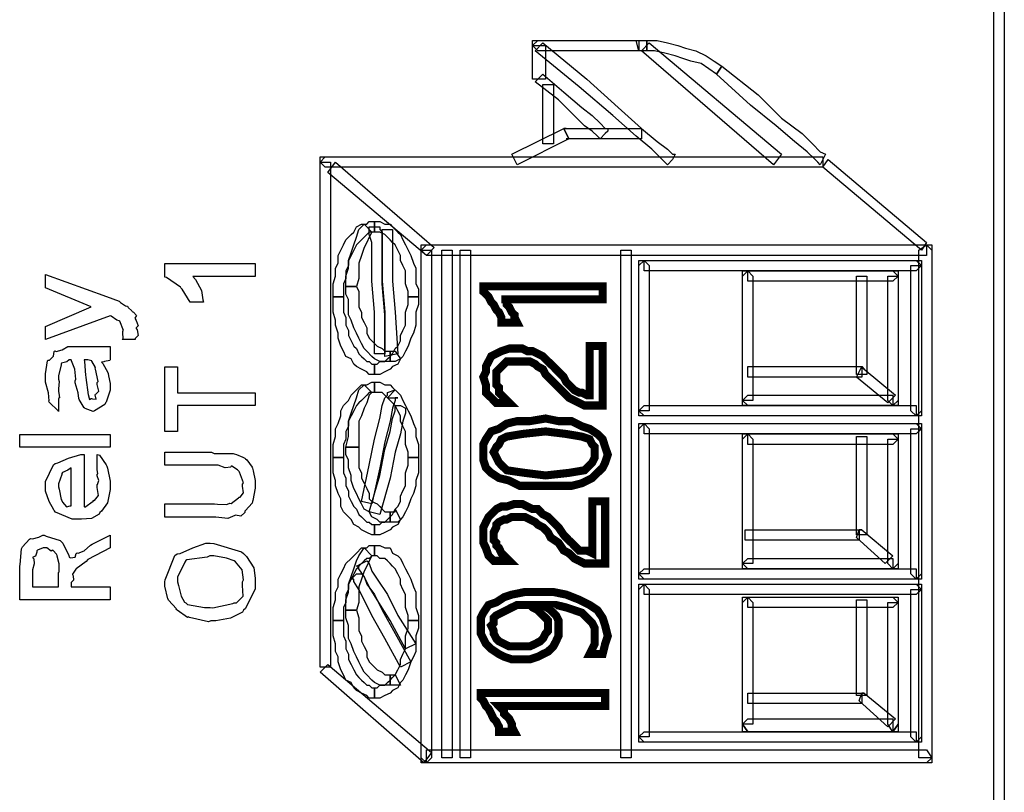
# Model space of a CAD drawing. Units: millimetres. Extents: x 0 to 420, y 0 to 297.
# Drawn here: x 81 to 97, y 162 to 175 of the extents above; entities that cross this region are included whole.
import ezdxf

# ---------------------------------------------------------------- set-up
doc = ezdxf.new("R2010")
doc.units = ezdxf.units.MM

msp = doc.modelspace()

# ---------------------------------------------------------------- linework, layer by layer
for points in [[(97.184, 200.693), (97.184, 108.704), (97.015, 108.704), (97.015, 200.693), (97.1, 200.779), (97.184, 200.693)], [(89.565, 174.362), (91.216, 174.362), (91.216, 174.192), (89.565, 174.192), (89.48, 174.278), (89.565, 174.362)], [(89.48, 174.278), (89.48, 174.362), (89.565, 174.362), (89.48, 174.278)], [(91.216, 174.192), (91.173, 174.362), (91.257, 174.362), (91.343, 174.362), (91.343, 174.192), (91.257, 174.192), (91.216, 174.192)], [(91.343, 174.192), (91.343, 174.362), (91.512, 174.362), (91.682, 174.32), (91.85, 174.278), (91.978, 174.235), (92.146, 174.192), (92.316, 174.108), (92.444, 174.023), (92.571, 173.939), (92.485, 173.812), (92.359, 173.896), (92.232, 173.981), (92.062, 174.023), (91.935, 174.065), (91.809, 174.108), (91.639, 174.151), (91.47, 174.192), (91.343, 174.192)], [(89.48, 173.726), (89.48, 174.278), (89.692, 174.278), (89.692, 173.726), (89.48, 173.726)], [(91.766, 172.415), (91.682, 172.33), (91.639, 172.372), (91.554, 172.457), (91.427, 172.584), (91.173, 172.796), (90.792, 173.134), (90.242, 173.6), (89.523, 174.192), (89.649, 174.32), (90.368, 173.726), (90.877, 173.262), (91.257, 172.923), (91.512, 172.711), (91.682, 172.584), (91.766, 172.5), (91.809, 172.5), (91.766, 172.415)], [(93.417, 172.33), (91.257, 174.192), (91.386, 174.32), (93.543, 172.5), (93.417, 172.33)], [(94.222, 172.415), (94.179, 172.33), (94.136, 172.372), (94.095, 172.415), (93.967, 172.541), (93.756, 172.711), (93.46, 172.964), (93.037, 173.303), (92.485, 173.812), (92.571, 173.939), (93.163, 173.473), (93.543, 173.092), (93.883, 172.838), (94.052, 172.668), (94.179, 172.541), (94.263, 172.5), (94.263, 172.5), (94.222, 172.415)], [(90.665, 172.838), (90.581, 172.753), (90.581, 172.753), (90.538, 172.796), (90.454, 172.88), (90.327, 172.964), (90.158, 173.134), (89.903, 173.389), (89.523, 173.685), (89.649, 173.812), (89.988, 173.516), (90.285, 173.262), (90.454, 173.134), (90.581, 173.007), (90.665, 172.923), (90.708, 172.923), (90.708, 172.88), (90.665, 172.838)], [(89.649, 172.668), (89.649, 173.642), (89.819, 173.642), (89.819, 172.668), (89.649, 172.668)], [(89.141, 172.5), (89.988, 172.923), (90.072, 172.753), (89.226, 172.33), (89.141, 172.5)], [(90.072, 172.753), (89.988, 172.923), (90.03, 172.923), (90.03, 172.923), (90.072, 172.923), (90.158, 172.923), (90.285, 172.923), (90.454, 172.923), (90.665, 172.923), (90.961, 172.923), (91.257, 172.923), (91.257, 172.753), (90.961, 172.753), (90.665, 172.753), (90.454, 172.753), (90.285, 172.753), (90.158, 172.753), (90.072, 172.753), (90.03, 172.753), (90.03, 172.753), (90.072, 172.753)], [(89.988, 172.923), (89.988, 172.923), (90.03, 172.923), (89.988, 172.923)], [(86.094, 172.457), (94.222, 172.457), (94.222, 172.288), (86.094, 172.288), (86.009, 172.372), (86.094, 172.457)], [(86.009, 172.372), (86.009, 172.457), (86.094, 172.457), (86.009, 172.372)], [(95.83, 170.933), (94.222, 172.288), (94.305, 172.415), (95.915, 171.06), (95.83, 170.933)], [(86.009, 164.117), (86.009, 172.372), (86.178, 172.372), (86.178, 164.117), (86.009, 164.117)], [(87.745, 170.848), (86.135, 172.204), (86.262, 172.372), (87.872, 170.976), (87.745, 170.848)], [(86.897, 171.399), (86.897, 171.229), (86.855, 171.229), (86.813, 171.229), (86.771, 171.187), (86.728, 171.145), (86.687, 171.103), (86.644, 171.06), (86.601, 171.017), (86.558, 170.933), (86.517, 170.848), (86.474, 170.764), (86.474, 170.68), (86.431, 170.594), (86.431, 170.467), (86.39, 170.383), (86.39, 170.255), (86.39, 170.171), (86.221, 170.171), (86.221, 170.298), (86.221, 170.383), (86.262, 170.51), (86.262, 170.637), (86.305, 170.721), (86.305, 170.848), (86.348, 170.933), (86.39, 171.017), (86.431, 171.103), (86.517, 171.187), (86.558, 171.229), (86.601, 171.313), (86.687, 171.356), (86.771, 171.356), (86.813, 171.399), (86.897, 171.399)], [(86.728, 171.356), (86.855, 171.229), (86.813, 171.145), (86.771, 171.06), (86.728, 170.976), (86.687, 170.848), (86.644, 170.721), (86.644, 170.637), (86.644, 170.467), (86.601, 170.341), (86.431, 170.341), (86.431, 170.51), (86.474, 170.637), (86.474, 170.764), (86.517, 170.89), (86.558, 171.017), (86.601, 171.145), (86.644, 171.272), (86.728, 171.356)], [(86.897, 171.313), (86.983, 171.313), (86.983, 171.272), (87.024, 171.229), (87.024, 171.06), (87.024, 170.806), (87.024, 170.425), (87.067, 169.917), (87.067, 169.24), (86.897, 169.24), (86.897, 169.917), (86.855, 170.425), (86.855, 170.806), (86.855, 171.06), (86.813, 171.187), (86.813, 171.272), (86.813, 171.313), (86.897, 171.313)], [(87.617, 170.171), (87.449, 170.171), (87.449, 170.255), (87.406, 170.383), (87.406, 170.467), (87.406, 170.594), (87.363, 170.68), (87.32, 170.764), (87.32, 170.848), (87.279, 170.933), (87.236, 171.017), (87.193, 171.06), (87.152, 171.103), (87.11, 171.145), (87.067, 171.187), (86.983, 171.229), (86.94, 171.229), (86.897, 171.229), (86.897, 171.399), (86.983, 171.399), (87.067, 171.356), (87.152, 171.356), (87.193, 171.313), (87.279, 171.229), (87.32, 171.187), (87.363, 171.103), (87.406, 171.017), (87.449, 170.933), (87.49, 170.848), (87.533, 170.721), (87.575, 170.637), (87.575, 170.51), (87.575, 170.383), (87.617, 170.298), (87.617, 170.171)], [(87.11, 171.272), (87.193, 171.272), (87.193, 171.229), (87.193, 171.145), (87.193, 171.017), (87.193, 170.764), (87.193, 170.425), (87.236, 169.917), (87.279, 169.24), (87.067, 169.197), (87.067, 169.875), (87.024, 170.383), (87.024, 170.764), (87.024, 171.017), (87.024, 171.145), (87.024, 171.229), (87.024, 171.272), (87.11, 171.272)], [(87.745, 171.017), (95.915, 171.017), (95.915, 170.848), (87.745, 170.848), (87.659, 170.933), (87.745, 171.017)], [(87.659, 170.933), (87.659, 171.017), (87.745, 171.017), (87.659, 170.933)], [(95.999, 170.933), (95.999, 162.636), (95.787, 162.636), (95.787, 170.933), (95.915, 171.017), (95.999, 170.933)], [(95.915, 171.017), (95.999, 171.017), (95.999, 170.933), (95.915, 171.017)], [(87.659, 162.636), (87.659, 170.933), (87.829, 170.933), (87.829, 162.636), (87.745, 162.551), (87.659, 162.636)], [(88.082, 170.933), (88.168, 170.933), (88.168, 170.89), (88.168, 170.848), (88.168, 170.806), (88.168, 170.68), (88.168, 170.467), (88.168, 170.214), (88.168, 169.875), (88.168, 169.452), (88.168, 168.901), (88.168, 168.224), (88.168, 167.419), (88.168, 166.488), (88.168, 165.388), (88.168, 164.117), (88.168, 162.636), (87.998, 162.636), (87.998, 164.117), (87.998, 165.388), (87.998, 166.488), (87.998, 167.419), (87.998, 168.224), (87.998, 168.901), (87.998, 169.452), (87.998, 169.875), (87.998, 170.214), (87.998, 170.467), (87.998, 170.68), (87.998, 170.806), (87.998, 170.848), (87.998, 170.89), (87.998, 170.933), (88.082, 170.933)], [(88.379, 170.933), (88.464, 170.933), (88.464, 170.89), (88.464, 170.848), (88.464, 170.806), (88.464, 170.68), (88.464, 170.467), (88.464, 170.214), (88.464, 169.875), (88.464, 169.452), (88.464, 168.901), (88.464, 168.224), (88.464, 167.419), (88.464, 166.488), (88.464, 165.388), (88.464, 164.117), (88.464, 162.636), (88.295, 162.636), (88.295, 164.117), (88.295, 165.388), (88.295, 166.488), (88.295, 167.419), (88.295, 168.224), (88.295, 168.901), (88.295, 169.452), (88.295, 169.875), (88.295, 170.214), (88.295, 170.467), (88.295, 170.68), (88.295, 170.806), (88.295, 170.848), (88.295, 170.89), (88.295, 170.933), (88.379, 170.933)], [(91.004, 170.933), (91.088, 170.933), (91.088, 170.89), (91.088, 170.848), (91.088, 170.806), (91.088, 170.68), (91.088, 170.467), (91.088, 170.214), (91.088, 169.875), (91.088, 169.452), (91.088, 168.901), (91.088, 168.224), (91.088, 167.419), (91.088, 166.488), (91.088, 165.388), (91.088, 164.117), (91.088, 162.636), (90.92, 162.636), (90.92, 164.117), (90.92, 165.388), (90.92, 166.488), (90.92, 167.419), (90.92, 168.224), (90.92, 168.901), (90.92, 169.452), (90.92, 169.875), (90.92, 170.214), (90.92, 170.467), (90.92, 170.68), (90.92, 170.806), (90.92, 170.848), (90.92, 170.89), (90.92, 170.933), (91.004, 170.933)], [(84.95, 170.714), (84.95, 170.504), (83.93, 170.504), (83.973, 170.454), (84.071, 170.274), (84.096, 170.122), (84.107, 170.08), (83.892, 170.08), (83.885, 170.08), (83.757, 170.295), (83.737, 170.317), (83.731, 170.329), (83.498, 170.485), (83.473, 170.493), (83.473, 170.714), (84.95, 170.714)], [(91.386, 170.68), (91.386, 168.308), (91.216, 168.308), (91.216, 170.68), (91.3, 170.764), (91.386, 170.68)], [(91.216, 170.68), (91.216, 170.764), (91.3, 170.764), (91.216, 170.68)], [(95.746, 170.594), (91.3, 170.594), (91.3, 170.764), (95.746, 170.764), (95.83, 170.68), (95.746, 170.594)], [(95.66, 168.308), (95.66, 170.68), (95.83, 170.68), (95.83, 168.308), (95.746, 168.224), (95.66, 168.308)], [(95.746, 170.764), (95.83, 170.764), (95.83, 170.68), (95.746, 170.764)], [(81.522, 169.475), (81.522, 169.684), (82.271, 170.004), (81.522, 170.318), (81.522, 170.534), (82.519, 170.175), (82.729, 170.098), (82.751, 170.076), (82.831, 170.021), (82.855, 170.019), (82.861, 170.015), (82.875, 169.993), (82.933, 169.941), (82.938, 169.932), (82.959, 169.921), (83.01, 169.864), (82.985, 169.822), (82.988, 169.811), (83.004, 169.785), (83.038, 169.696), (83.004, 169.663), (83.004, 169.652), (83.02, 169.631), (83.035, 169.54), (82.991, 169.489), (82.988, 169.475), (82.778, 169.475), (82.792, 169.488), (82.789, 169.581), (82.789, 169.613), (82.796, 169.617), (82.738, 169.77), (82.729, 169.778), (82.729, 169.778), (82.689, 169.788), (82.595, 169.856), (82.58, 169.861), (81.522, 169.475)], [(93.078, 170.51), (93.078, 168.477), (92.908, 168.477), (92.908, 170.51), (92.994, 170.594), (93.078, 170.51)], [(92.908, 170.51), (92.908, 170.594), (92.994, 170.594), (92.908, 170.51)], [(95.364, 170.425), (92.994, 170.425), (92.994, 170.594), (95.364, 170.594), (95.449, 170.51), (95.364, 170.425)], [(94.772, 168.901), (94.772, 170.51), (94.941, 170.51), (94.941, 168.901), (94.772, 168.901)], [(95.28, 168.477), (95.28, 170.51), (95.449, 170.51), (95.449, 168.477), (95.364, 168.393), (95.28, 168.477)], [(95.364, 170.594), (95.449, 170.594), (95.449, 170.51), (95.364, 170.594)], [(86.431, 170.341), (86.601, 170.341), (86.644, 170.255), (86.644, 170.128), (86.644, 170.002), (86.687, 169.917), (86.687, 169.832), (86.728, 169.748), (86.771, 169.663), (86.771, 169.578), (86.813, 169.493), (86.855, 169.452), (86.897, 169.409), (86.94, 169.366), (87.024, 169.325), (87.067, 169.282), (87.11, 169.282), (87.152, 169.282), (87.152, 169.113), (87.067, 169.113), (86.983, 169.113), (86.897, 169.155), (86.855, 169.197), (86.771, 169.282), (86.728, 169.325), (86.687, 169.409), (86.644, 169.493), (86.601, 169.578), (86.558, 169.663), (86.517, 169.789), (86.474, 169.875), (86.474, 170.002), (86.474, 170.128), (86.431, 170.214), (86.431, 170.341)], [(90.624, 170.341), (90.624, 170.128), (88.971, 170.128), (89.014, 170.128), (89.057, 170.087), (89.057, 170.044), (89.099, 170.002), (89.141, 169.917), (89.184, 169.875), (89.184, 169.832), (89.226, 169.748), (88.971, 169.748), (88.971, 169.832), (88.93, 169.917), (88.887, 169.959), (88.844, 170.044), (88.803, 170.087), (88.76, 170.171), (88.717, 170.214), (88.675, 170.255), (88.675, 170.341), (90.624, 170.341)], [(86.221, 170.171), (86.39, 170.171), (86.39, 170.044), (86.39, 169.917), (86.431, 169.832), (86.431, 169.705), (86.474, 169.621), (86.474, 169.536), (86.517, 169.452), (86.558, 169.366), (86.601, 169.325), (86.644, 169.24), (86.687, 169.197), (86.728, 169.155), (86.771, 169.113), (86.813, 169.113), (86.855, 169.07), (86.897, 169.07), (86.897, 168.901), (86.813, 168.901), (86.771, 168.943), (86.687, 168.986), (86.601, 169.029), (86.558, 169.07), (86.517, 169.155), (86.431, 169.197), (86.39, 169.282), (86.348, 169.366), (86.305, 169.493), (86.305, 169.578), (86.262, 169.705), (86.262, 169.789), (86.221, 169.917), (86.221, 170.044), (86.221, 170.171)], [(86.897, 168.901), (86.897, 169.07), (86.94, 169.07), (86.983, 169.113), (87.067, 169.113), (87.11, 169.155), (87.152, 169.197), (87.193, 169.24), (87.236, 169.325), (87.279, 169.366), (87.32, 169.452), (87.32, 169.536), (87.363, 169.621), (87.406, 169.705), (87.406, 169.832), (87.406, 169.917), (87.449, 170.044), (87.449, 170.171), (87.617, 170.171), (87.617, 170.044), (87.575, 169.917), (87.575, 169.789), (87.575, 169.705), (87.533, 169.578), (87.49, 169.493), (87.449, 169.366), (87.406, 169.282), (87.363, 169.197), (87.32, 169.155), (87.279, 169.07), (87.193, 169.029), (87.152, 168.986), (87.067, 168.943), (86.983, 168.901), (86.897, 168.901)], [(81.737, 168.508), (81.737, 168.298), (81.73, 168.306), (81.585, 168.448), (81.577, 168.469), (81.585, 168.472), (81.572, 168.599), (81.522, 168.774), (81.522, 168.833), (81.522, 168.909), (81.557, 169.123), (81.566, 169.136), (81.587, 169.137), (81.654, 169.198), (81.665, 169.274), (81.676, 169.285), (81.699, 169.274), (81.796, 169.303), (81.891, 169.357), (81.924, 169.357), (82.238, 169.357), (82.278, 169.357), (82.401, 169.357), (82.431, 169.357), (82.442, 169.357), (82.476, 169.357), (82.554, 169.357), (82.58, 169.357), (82.58, 169.142), (82.574, 169.128), (82.486, 169.111), (82.475, 169.108), (82.475, 169.108), (82.446, 169.103), (82.437, 169.103), (82.46, 169.079), (82.54, 168.932), (82.547, 168.916), (82.555, 168.877), (82.58, 168.753), (82.58, 168.712), (82.58, 168.643), (82.515, 168.45), (82.503, 168.436), (82.494, 168.41), (82.324, 168.306), (82.304, 168.298), (82.304, 168.298), (82.171, 168.344), (82.161, 168.353), (82.156, 168.358), (82.073, 168.491), (82.067, 168.508), (82.067, 168.508), (82.055, 168.601), (82.011, 168.763), (82.007, 168.794), (82.019, 168.825), (82.002, 168.989), (81.95, 169.125), (81.946, 169.142), (81.913, 169.142), (81.913, 169.142), (81.872, 169.107), (81.786, 169.087), (81.78, 169.076), (81.78, 169.058), (81.737, 168.88), (81.737, 168.822), (81.748, 168.786), (81.737, 168.664), (81.737, 168.623), (81.743, 168.597), (81.753, 168.518), (81.737, 168.509), (81.737, 168.508)], [(89.226, 169.113), (89.141, 169.113), (89.057, 169.113), (89.014, 169.07), (88.971, 169.029), (88.93, 168.986), (88.887, 168.943), (88.887, 168.901), (88.887, 168.816), (88.887, 168.774), (88.887, 168.731), (88.93, 168.69), (88.93, 168.604), (88.971, 168.563), (89.014, 168.52), (89.057, 168.477), (89.099, 168.435), (88.887, 168.435), (88.803, 168.52), (88.717, 168.604), (88.717, 168.731), (88.675, 168.859), (88.717, 168.943), (88.717, 169.029), (88.76, 169.113), (88.803, 169.197), (88.887, 169.24), (88.971, 169.282), (89.099, 169.325), (89.184, 169.325), (89.31, 169.325), (89.396, 169.282), (89.48, 169.282), (89.565, 169.24), (89.649, 169.197), (89.733, 169.113), (89.819, 169.029), (89.903, 168.943), (89.988, 168.859), (90.03, 168.774), (90.115, 168.69), (90.158, 168.647), (90.242, 168.604), (90.285, 168.604), (90.368, 168.563), (90.411, 168.563), (90.411, 169.366), (90.624, 169.366), (90.624, 168.393), (90.538, 168.393), (90.411, 168.393), (90.327, 168.393), (90.242, 168.435), (90.158, 168.477), (90.072, 168.52), (89.988, 168.604), (89.903, 168.69), (89.776, 168.816), (89.692, 168.901), (89.649, 168.986), (89.565, 169.029), (89.523, 169.07), (89.437, 169.113), (89.353, 169.113), (89.31, 169.113), (89.226, 169.113)], [(87.152, 169.113), (87.152, 169.282), (87.193, 169.282), (87.236, 169.282), (87.32, 169.155), (87.236, 169.113), (87.152, 169.113)], [(82.156, 169.142), (82.162, 169.115), (82.18, 168.888), (82.183, 168.855), (82.189, 168.805), (82.213, 168.611), (82.216, 168.601), (82.219, 168.574), (82.244, 168.492), (82.268, 168.508), (82.277, 168.508), (82.291, 168.5), (82.35, 168.498), (82.337, 168.567), (82.343, 168.579), (82.348, 168.577), (82.393, 168.63), (82.37, 168.737), (82.37, 168.772), (82.387, 168.784), (82.343, 168.99), (82.337, 169.009), (82.343, 169.013), (82.282, 169.12), (82.277, 169.125), (82.278, 169.124), (82.282, 169.121), (82.216, 169.142), (82.194, 169.142), (82.156, 169.142)], [(84.95, 168.392), (83.682, 168.392), (83.682, 167.967), (83.473, 167.967), (83.473, 169.026), (83.682, 169.026), (83.682, 168.601), (84.95, 168.601), (84.95, 168.392)], [(92.994, 169.029), (94.857, 169.029), (94.857, 168.859), (92.994, 168.859), (92.994, 169.029)], [(94.898, 168.986), (95.407, 168.563), (95.28, 168.435), (94.772, 168.859), (94.857, 169.029), (94.898, 168.986)], [(94.857, 169.029), (94.857, 169.029), (94.898, 168.986), (94.857, 169.029)], [(86.897, 168.774), (86.897, 168.604), (86.855, 168.604), (86.813, 168.604), (86.771, 168.563), (86.728, 168.52), (86.687, 168.477), (86.644, 168.435), (86.601, 168.393), (86.558, 168.308), (86.517, 168.224), (86.474, 168.138), (86.474, 168.054), (86.431, 167.97), (86.431, 167.842), (86.39, 167.758), (86.39, 167.631), (86.39, 167.546), (86.221, 167.546), (86.221, 167.673), (86.221, 167.758), (86.262, 167.885), (86.262, 168.012), (86.305, 168.097), (86.348, 168.224), (86.348, 168.308), (86.39, 168.393), (86.474, 168.477), (86.517, 168.563), (86.558, 168.604), (86.644, 168.69), (86.687, 168.731), (86.771, 168.731), (86.855, 168.774), (86.897, 168.774)], [(86.728, 168.731), (86.855, 168.604), (86.813, 168.563), (86.771, 168.435), (86.728, 168.351), (86.687, 168.224), (86.644, 168.138), (86.644, 168.012), (86.644, 167.842), (86.644, 167.715), (86.431, 167.715), (86.474, 167.885), (86.474, 168.012), (86.474, 168.138), (86.517, 168.267), (86.558, 168.393), (86.601, 168.52), (86.644, 168.647), (86.728, 168.731)], [(87.617, 167.546), (87.449, 167.546), (87.449, 167.631), (87.406, 167.758), (87.406, 167.842), (87.406, 167.97), (87.363, 168.054), (87.32, 168.138), (87.32, 168.224), (87.279, 168.308), (87.236, 168.393), (87.193, 168.435), (87.152, 168.477), (87.11, 168.52), (87.067, 168.563), (87.024, 168.604), (86.983, 168.604), (86.897, 168.604), (86.897, 168.774), (86.983, 168.774), (87.067, 168.731), (87.152, 168.731), (87.193, 168.69), (87.279, 168.604), (87.32, 168.563), (87.363, 168.477), (87.406, 168.393), (87.449, 168.308), (87.49, 168.224), (87.533, 168.097), (87.575, 168.012), (87.575, 167.885), (87.617, 167.758), (87.617, 167.673), (87.617, 167.546)], [(87.236, 168.647), (87.11, 168.52), (87.279, 168.52), (87.236, 168.52), (87.236, 168.477), (87.193, 168.351), (87.152, 168.138), (87.067, 167.801), (86.983, 167.376), (86.855, 166.784), (86.687, 166.827), (86.813, 167.419), (86.897, 167.842), (86.983, 168.181), (87.024, 168.393), (87.067, 168.52), (87.11, 168.563), (87.11, 168.604), (87.236, 168.647)], [(92.994, 168.563), (95.364, 168.563), (95.364, 168.393), (92.994, 168.393), (92.908, 168.477), (92.994, 168.563)], [(87.32, 168.393), (87.406, 168.351), (87.406, 168.351), (87.406, 168.267), (87.363, 168.138), (87.32, 167.928), (87.236, 167.631), (87.152, 167.208), (86.983, 166.614), (86.813, 166.657), (86.983, 167.25), (87.067, 167.673), (87.152, 167.97), (87.193, 168.181), (87.236, 168.308), (87.236, 168.393), (87.236, 168.393), (87.32, 168.393)], [(91.3, 168.393), (95.746, 168.393), (95.746, 168.224), (91.3, 168.224), (91.216, 168.308), (91.3, 168.393)], [(92.994, 168.393), (92.908, 168.393), (92.908, 168.477), (92.994, 168.393)], [(95.449, 168.477), (95.449, 168.393), (95.364, 168.393), (95.449, 168.477)], [(91.3, 168.224), (91.216, 168.224), (91.216, 168.308), (91.3, 168.224)], [(95.83, 168.308), (95.83, 168.224), (95.746, 168.224), (95.83, 168.308)], [(89.692, 168.181), (89.903, 168.138), (90.115, 168.138), (90.285, 168.054), (90.411, 168.012), (90.538, 167.928), (90.624, 167.842), (90.665, 167.715), (90.708, 167.589), (90.665, 167.462), (90.624, 167.376), (90.538, 167.292), (90.454, 167.208), (90.285, 167.123), (90.115, 167.08), (89.946, 167.08), (89.733, 167.08), (89.48, 167.08), (89.269, 167.08), (89.099, 167.166), (88.93, 167.208), (88.803, 167.292), (88.717, 167.376), (88.675, 167.505), (88.675, 167.631), (88.675, 167.758), (88.717, 167.842), (88.803, 167.97), (88.93, 168.012), (89.057, 168.097), (89.226, 168.138), (89.437, 168.138), (89.692, 168.181)], [(91.386, 168.012), (91.386, 165.641), (91.216, 165.641), (91.216, 168.012), (91.3, 168.097), (91.386, 168.012)], [(91.216, 168.012), (91.216, 168.097), (91.3, 168.097), (91.216, 168.012)], [(95.746, 167.928), (91.3, 167.928), (91.3, 168.097), (95.746, 168.097), (95.83, 168.012), (95.746, 167.928)], [(95.746, 168.097), (95.83, 168.097), (95.83, 168.012), (95.746, 168.097)], [(82.58, 167.711), (81.103, 167.711), (81.103, 167.921), (82.58, 167.921), (82.58, 167.711)], [(89.692, 167.97), (89.31, 167.928), (89.057, 167.885), (88.971, 167.842), (88.93, 167.758), (88.887, 167.715), (88.844, 167.631), (88.887, 167.546), (88.93, 167.462), (88.971, 167.419), (89.057, 167.335), (89.353, 167.292), (89.692, 167.25), (90.072, 167.292), (90.327, 167.335), (90.411, 167.419), (90.454, 167.462), (90.495, 167.546), (90.495, 167.631), (90.495, 167.715), (90.454, 167.758), (90.411, 167.842), (90.285, 167.885), (90.03, 167.928), (89.692, 167.97)], [(93.078, 167.842), (93.078, 165.811), (92.908, 165.811), (92.908, 167.842), (92.994, 167.928), (93.078, 167.842)], [(92.908, 167.842), (92.908, 167.928), (92.994, 167.928), (92.908, 167.842)], [(95.364, 167.758), (92.994, 167.758), (92.994, 167.928), (95.364, 167.928), (95.449, 167.842), (95.364, 167.758)], [(95.364, 167.928), (95.449, 167.928), (95.449, 167.842), (95.364, 167.928)], [(95.66, 165.641), (95.66, 168.012), (95.83, 168.012), (95.83, 165.641), (95.746, 165.556), (95.66, 165.641)], [(94.772, 166.277), (94.772, 167.885), (94.941, 167.885), (94.941, 166.277), (94.772, 166.277)], [(95.28, 165.811), (95.28, 167.842), (95.449, 167.842), (95.449, 165.811), (95.364, 165.726), (95.28, 165.811)], [(82.37, 167.376), (82.37, 167.591), (82.404, 167.58), (82.515, 167.425), (82.525, 167.404), (82.539, 167.368), (82.58, 167.159), (82.58, 167.09), (82.58, 167.018), (82.537, 166.803), (82.437, 166.668), (82.409, 166.643), (82.399, 166.616), (82.273, 166.547), (82.11, 166.533), (82.056, 166.533), (81.958, 166.533), (81.689, 166.652), (81.665, 166.676), (81.658, 166.689), (81.584, 166.825), (81.522, 166.995), (81.522, 167.051), (81.522, 167.151), (81.654, 167.423), (81.681, 167.448), (81.723, 167.455), (81.902, 167.531), (82.102, 167.591), (82.156, 167.591), (82.156, 166.742), (82.168, 166.733), (82.304, 166.831), (82.315, 166.847), (82.326, 166.843), (82.39, 166.92), (82.37, 167.055), (82.37, 167.101), (82.376, 167.101), (82.396, 167.168), (82.37, 167.245), (82.37, 167.271), (82.38, 167.276), (82.37, 167.35), (82.37, 167.376)], [(83.473, 166.57), (83.473, 166.785), (84.283, 166.785), (84.331, 166.78), (84.482, 166.778), (84.526, 166.793), (84.537, 166.796), (84.556, 166.792), (84.674, 166.882), (84.686, 166.896), (84.702, 166.894), (84.76, 166.964), (84.741, 167.073), (84.741, 167.11), (84.757, 167.13), (84.694, 167.303), (84.686, 167.314), (84.686, 167.314), (84.659, 167.341), (84.57, 167.4), (84.559, 167.403), (84.553, 167.388), (84.461, 167.372), (84.344, 167.419), (84.305, 167.419), (83.473, 167.419), (83.473, 167.629), (84.233, 167.629), (84.278, 167.611), (84.589, 167.609), (84.608, 167.606), (84.643, 167.591), (84.749, 167.55), (84.78, 167.531), (84.79, 167.524), (84.815, 167.506), (84.898, 167.386), (84.906, 167.369), (84.917, 167.327), (84.95, 167.168), (84.95, 167.116), (84.95, 167.043), (84.913, 166.84), (84.906, 166.824), (84.901, 166.799), (84.791, 166.679), (84.779, 166.669), (84.779, 166.647), (84.717, 166.584), (84.628, 166.6), (84.614, 166.598), (84.614, 166.594), (84.502, 166.547), (84.308, 166.57), (84.245, 166.57), (83.473, 166.57)], [(86.431, 167.715), (86.644, 167.715), (86.644, 167.631), (86.644, 167.505), (86.644, 167.376), (86.687, 167.292), (86.687, 167.208), (86.728, 167.123), (86.771, 167.039), (86.813, 166.953), (86.813, 166.869), (86.855, 166.827), (86.94, 166.784), (86.983, 166.742), (87.024, 166.7), (87.067, 166.657), (87.11, 166.657), (87.152, 166.657), (87.152, 166.488), (87.067, 166.488), (86.983, 166.488), (86.94, 166.53), (86.855, 166.573), (86.813, 166.657), (86.728, 166.7), (86.687, 166.784), (86.644, 166.869), (86.601, 166.953), (86.558, 167.039), (86.517, 167.166), (86.517, 167.25), (86.474, 167.376), (86.474, 167.505), (86.431, 167.589), (86.431, 167.715)], [(86.221, 167.546), (86.39, 167.546), (86.39, 167.419), (86.39, 167.292), (86.431, 167.208), (86.431, 167.08), (86.474, 166.996), (86.474, 166.912), (86.517, 166.827), (86.558, 166.742), (86.601, 166.7), (86.644, 166.614), (86.687, 166.573), (86.728, 166.53), (86.771, 166.488), (86.813, 166.488), (86.855, 166.446), (86.897, 166.446), (86.897, 166.277), (86.855, 166.277), (86.771, 166.318), (86.687, 166.361), (86.644, 166.403), (86.558, 166.446), (86.517, 166.53), (86.474, 166.573), (86.39, 166.657), (86.348, 166.742), (86.348, 166.869), (86.305, 166.953), (86.262, 167.08), (86.262, 167.166), (86.221, 167.292), (86.221, 167.419), (86.221, 167.546)], [(86.897, 166.277), (86.897, 166.446), (86.983, 166.446), (87.024, 166.488), (87.067, 166.488), (87.11, 166.53), (87.152, 166.573), (87.193, 166.614), (87.236, 166.7), (87.279, 166.742), (87.32, 166.827), (87.32, 166.912), (87.363, 166.996), (87.406, 167.08), (87.406, 167.208), (87.406, 167.292), (87.449, 167.419), (87.449, 167.546), (87.617, 167.546), (87.617, 167.419), (87.617, 167.292), (87.575, 167.166), (87.575, 167.08), (87.533, 166.953), (87.49, 166.869), (87.449, 166.742), (87.406, 166.657), (87.363, 166.573), (87.32, 166.53), (87.279, 166.446), (87.193, 166.403), (87.152, 166.361), (87.067, 166.318), (86.983, 166.277), (86.897, 166.277)], [(81.946, 167.376), (81.946, 167.373), (81.889, 167.335), (81.8, 167.298), (81.792, 167.283), (81.789, 167.263), (81.737, 167.112), (81.737, 167.062), (81.748, 167.025), (81.782, 166.856), (81.792, 166.842), (81.803, 166.811), (81.867, 166.736), (81.925, 166.754), (81.946, 166.754), (81.946, 167.376)], [(89.226, 166.573), (89.141, 166.573), (89.057, 166.53), (89.014, 166.53), (88.93, 166.488), (88.887, 166.446), (88.887, 166.403), (88.844, 166.318), (88.844, 166.277), (88.844, 166.191), (88.887, 166.15), (88.887, 166.107), (88.93, 166.065), (88.971, 165.98), (89.014, 165.938), (89.057, 165.895), (89.099, 165.854), (88.844, 165.854), (88.76, 165.938), (88.717, 166.065), (88.675, 166.15), (88.675, 166.277), (88.675, 166.403), (88.717, 166.488), (88.76, 166.573), (88.803, 166.614), (88.887, 166.7), (88.971, 166.742), (89.057, 166.742), (89.184, 166.784), (89.31, 166.784), (89.396, 166.742), (89.48, 166.7), (89.565, 166.7), (89.649, 166.614), (89.733, 166.573), (89.819, 166.488), (89.903, 166.403), (89.988, 166.277), (90.072, 166.191), (90.115, 166.15), (90.199, 166.065), (90.242, 166.022), (90.327, 166.022), (90.368, 166.022), (90.454, 165.98), (90.454, 166.827), (90.665, 166.827), (90.665, 165.811), (90.581, 165.811), (90.454, 165.811), (90.327, 165.811), (90.242, 165.854), (90.158, 165.895), (90.072, 165.98), (89.988, 166.022), (89.903, 166.15), (89.776, 166.234), (89.733, 166.318), (89.649, 166.403), (89.565, 166.446), (89.523, 166.488), (89.437, 166.53), (89.353, 166.573), (89.31, 166.573), (89.226, 166.573)], [(87.152, 166.488), (87.152, 166.657), (87.152, 166.657), (87.193, 166.657), (87.236, 166.657), (87.236, 166.7), (87.32, 166.53), (87.279, 166.488), (87.236, 166.488), (87.193, 166.488), (87.152, 166.488)], [(92.951, 166.361), (94.814, 166.361), (94.814, 166.191), (92.951, 166.191), (92.951, 166.361)], [(94.857, 166.361), (95.364, 165.938), (95.237, 165.811), (94.772, 166.234), (94.814, 166.361), (94.857, 166.361)], [(94.814, 166.361), (94.857, 166.361), (94.857, 166.361), (94.814, 166.361)], [(82.58, 165.216), (81.103, 165.216), (81.103, 165.767), (81.108, 165.797), (81.134, 166.053), (81.141, 166.07), (81.149, 166.085), (81.263, 166.209), (81.279, 166.219), (81.312, 166.215), (81.415, 166.24), (81.482, 166.274), (81.505, 166.274), (81.534, 166.256), (81.761, 166.186), (81.78, 166.169), (81.806, 166.143), (81.907, 165.94), (81.913, 165.916), (81.934, 165.906), (82.011, 165.913), (82.027, 165.976), (82.04, 165.987), (82.06, 165.978), (82.158, 166.019), (82.258, 166.113), (82.288, 166.125), (82.58, 166.274), (82.58, 166.065), (82.216, 165.877), (82.19, 165.844), (82.023, 165.724), (82.018, 165.717), (82.018, 165.716), (81.964, 165.637), (81.963, 165.629), (81.974, 165.61), (81.983, 165.537), (81.946, 165.498), (81.946, 165.486), (81.946, 165.431), (82.58, 165.431), (82.58, 165.216)], [(84.222, 164.876), (84.187, 164.859), (83.877, 164.926), (83.853, 164.937), (83.842, 164.928), (83.674, 165.046), (83.66, 165.059), (83.664, 165.068), (83.535, 165.213), (83.528, 165.229), (83.52, 165.232), (83.473, 165.44), (83.473, 165.51), (83.478, 165.546), (83.638, 165.939), (83.672, 165.968), (83.721, 165.976), (83.93, 166.069), (84.141, 166.144), (84.212, 166.144), (84.272, 166.139), (84.724, 166.001), (84.757, 165.974), (84.806, 165.924), (84.925, 165.742), (84.95, 165.572), (84.95, 165.516), (84.95, 165.399), (84.789, 165.076), (84.757, 165.047), (84.739, 165.016), (84.548, 164.915), (84.304, 164.876), (84.222, 164.876)], [(81.737, 165.431), (81.737, 165.662), (81.748, 165.675), (81.748, 165.807), (81.717, 165.933), (81.714, 165.943), (81.714, 165.943), (81.705, 165.962), (81.651, 166.026), (81.643, 166.031), (81.643, 166.03), (81.616, 166.015), (81.545, 166.065), (81.522, 166.065), (81.487, 166.065), (81.392, 166.027), (81.384, 166.02), (81.385, 165.998), (81.359, 165.932), (81.319, 165.913), (81.318, 165.904), (81.331, 165.885), (81.338, 165.803), (81.312, 165.705), (81.312, 165.673), (81.312, 165.431), (81.737, 165.431)], [(86.897, 166.107), (86.897, 165.938), (86.855, 165.938), (86.813, 165.895), (86.771, 165.895), (86.728, 165.854), (86.687, 165.811), (86.644, 165.768), (86.601, 165.726), (86.558, 165.641), (86.517, 165.556), (86.474, 165.472), (86.474, 165.388), (86.431, 165.302), (86.431, 165.176), (86.39, 165.092), (86.39, 164.963), (86.39, 164.879), (86.221, 164.879), (86.221, 164.963), (86.221, 165.092), (86.262, 165.218), (86.262, 165.345), (86.305, 165.429), (86.305, 165.556), (86.348, 165.641), (86.39, 165.726), (86.431, 165.811), (86.517, 165.895), (86.558, 165.938), (86.601, 165.98), (86.687, 166.065), (86.771, 166.065), (86.813, 166.107), (86.897, 166.107)], [(86.728, 166.065), (86.855, 165.938), (86.813, 165.854), (86.771, 165.768), (86.728, 165.684), (86.687, 165.556), (86.644, 165.429), (86.644, 165.302), (86.644, 165.176), (86.601, 165.049), (86.431, 165.049), (86.431, 165.218), (86.474, 165.345), (86.474, 165.472), (86.517, 165.599), (86.558, 165.726), (86.601, 165.854), (86.644, 165.938), (86.728, 166.065)], [(87.617, 164.879), (87.449, 164.879), (87.449, 164.963), (87.406, 165.092), (87.406, 165.176), (87.406, 165.302), (87.363, 165.388), (87.32, 165.472), (87.32, 165.556), (87.279, 165.641), (87.236, 165.726), (87.193, 165.768), (87.152, 165.811), (87.11, 165.854), (87.067, 165.895), (86.983, 165.895), (86.94, 165.938), (86.897, 165.938), (86.897, 166.107), (86.983, 166.107), (87.067, 166.065), (87.152, 166.065), (87.193, 165.98), (87.279, 165.938), (87.32, 165.895), (87.363, 165.811), (87.406, 165.726), (87.449, 165.641), (87.49, 165.556), (87.533, 165.429), (87.575, 165.345), (87.575, 165.218), (87.575, 165.092), (87.617, 164.963), (87.617, 164.879)], [(84.212, 165.092), (84.257, 165.085), (84.585, 165.155), (84.608, 165.169), (84.644, 165.169), (84.75, 165.276), (84.741, 165.451), (84.741, 165.51), (84.757, 165.542), (84.734, 165.71), (84.63, 165.838), (84.608, 165.852), (84.608, 165.852), (84.482, 165.898), (84.275, 165.935), (84.206, 165.935), (84.165, 165.917), (83.835, 165.87), (83.815, 165.858), (83.798, 165.833), (83.682, 165.59), (83.682, 165.51), (83.699, 165.454), (83.742, 165.275), (83.792, 165.181), (83.815, 165.169), (83.842, 165.142), (84.119, 165.092), (84.212, 165.092)], [(86.687, 165.811), (86.771, 165.854), (86.771, 165.854), (86.813, 165.811), (86.855, 165.684), (86.94, 165.556), (87.11, 165.302), (87.279, 164.963), (87.575, 164.498), (87.406, 164.414), (87.152, 164.879), (86.94, 165.218), (86.813, 165.429), (86.728, 165.599), (86.644, 165.726), (86.644, 165.768), (86.601, 165.768), (86.687, 165.811)], [(92.994, 165.895), (95.364, 165.895), (95.364, 165.726), (92.994, 165.726), (92.908, 165.811), (92.994, 165.895)], [(92.994, 165.726), (92.908, 165.726), (92.908, 165.811), (92.994, 165.726)], [(95.449, 165.811), (95.449, 165.726), (95.364, 165.726), (95.449, 165.811)], [(91.3, 165.726), (95.746, 165.726), (95.746, 165.556), (91.3, 165.556), (91.216, 165.641), (91.3, 165.726)], [(86.601, 165.641), (86.687, 165.641), (86.687, 165.641), (86.728, 165.599), (86.771, 165.472), (86.897, 165.302), (87.024, 165.049), (87.236, 164.667), (87.49, 164.201), (87.32, 164.117), (87.067, 164.583), (86.855, 164.963), (86.728, 165.218), (86.644, 165.388), (86.558, 165.515), (86.558, 165.556), (86.517, 165.556), (86.601, 165.641)], [(91.3, 165.556), (91.216, 165.556), (91.216, 165.641), (91.3, 165.556)], [(95.83, 165.641), (95.83, 165.556), (95.746, 165.556), (95.83, 165.641)], [(89.565, 165.345), (89.819, 165.345), (90.03, 165.302), (90.242, 165.218), (90.411, 165.133), (90.538, 165.049), (90.624, 164.922), (90.665, 164.795), (90.708, 164.626), (90.665, 164.498), (90.624, 164.33), (90.411, 164.33), (90.495, 164.498), (90.495, 164.626), (90.495, 164.753), (90.454, 164.837), (90.368, 164.922), (90.285, 165.006), (90.158, 165.049), (90.03, 165.092), (89.862, 165.133), (89.649, 165.133), (89.649, 165.133), (89.776, 165.049), (89.862, 164.963), (89.903, 164.879), (89.903, 164.753), (89.903, 164.626), (89.862, 164.54), (89.819, 164.456), (89.733, 164.371), (89.649, 164.33), (89.565, 164.287), (89.437, 164.244), (89.31, 164.244), (89.141, 164.244), (89.014, 164.287), (88.93, 164.33), (88.803, 164.414), (88.717, 164.498), (88.675, 164.583), (88.634, 164.667), (88.634, 164.795), (88.634, 164.922), (88.675, 165.006), (88.76, 165.133), (88.887, 165.176), (89.014, 165.26), (89.141, 165.302), (89.353, 165.345), (89.565, 165.345)], [(91.386, 165.388), (91.386, 162.975), (91.216, 162.975), (91.216, 165.388), (91.3, 165.472), (91.386, 165.388)], [(91.216, 165.388), (91.216, 165.472), (91.3, 165.472), (91.216, 165.388)], [(95.746, 165.302), (91.3, 165.302), (91.3, 165.472), (95.746, 165.472), (95.83, 165.388), (95.746, 165.302)], [(95.66, 162.975), (95.66, 165.388), (95.83, 165.388), (95.83, 162.975), (95.746, 162.89), (95.66, 162.975)], [(95.746, 165.472), (95.83, 165.472), (95.83, 165.388), (95.746, 165.472)], [(93.078, 165.176), (93.078, 163.186), (92.908, 163.186), (92.908, 165.176), (92.994, 165.26), (93.078, 165.176)], [(92.908, 165.176), (92.908, 165.26), (92.994, 165.26), (92.908, 165.176)], [(95.364, 165.092), (92.994, 165.092), (92.994, 165.26), (95.364, 165.26), (95.449, 165.176), (95.364, 165.092)], [(94.772, 163.652), (94.772, 165.218), (94.941, 165.218), (94.941, 163.652), (94.772, 163.652)], [(95.28, 163.186), (95.28, 165.176), (95.449, 165.176), (95.449, 163.186), (95.364, 163.059), (95.28, 163.186)], [(95.364, 165.26), (95.449, 165.26), (95.449, 165.176), (95.364, 165.26)], [(86.431, 165.049), (86.601, 165.049), (86.644, 164.922), (86.644, 164.837), (86.644, 164.71), (86.687, 164.626), (86.687, 164.54), (86.728, 164.456), (86.771, 164.371), (86.771, 164.287), (86.813, 164.201), (86.855, 164.16), (86.897, 164.117), (86.94, 164.075), (87.024, 164.033), (87.067, 163.991), (87.11, 163.991), (87.152, 163.991), (87.152, 163.821), (87.067, 163.821), (86.983, 163.821), (86.897, 163.864), (86.855, 163.905), (86.771, 163.991), (86.728, 164.033), (86.687, 164.117), (86.644, 164.201), (86.601, 164.287), (86.558, 164.371), (86.517, 164.498), (86.474, 164.583), (86.474, 164.71), (86.474, 164.795), (86.431, 164.922), (86.431, 165.049)], [(89.353, 165.133), (89.226, 165.133), (89.141, 165.092), (89.057, 165.049), (88.971, 165.006), (88.887, 164.963), (88.844, 164.922), (88.844, 164.837), (88.803, 164.795), (88.844, 164.71), (88.844, 164.667), (88.887, 164.583), (88.93, 164.54), (89.014, 164.498), (89.099, 164.456), (89.184, 164.456), (89.269, 164.456), (89.353, 164.456), (89.437, 164.456), (89.523, 164.498), (89.606, 164.54), (89.649, 164.583), (89.692, 164.667), (89.733, 164.71), (89.733, 164.795), (89.733, 164.879), (89.692, 164.922), (89.649, 164.963), (89.606, 165.006), (89.565, 165.049), (89.48, 165.092), (89.437, 165.133), (89.353, 165.133)], [(86.221, 164.879), (86.39, 164.879), (86.39, 164.753), (86.39, 164.626), (86.431, 164.54), (86.431, 164.414), (86.474, 164.33), (86.474, 164.244), (86.517, 164.16), (86.558, 164.075), (86.601, 163.991), (86.644, 163.948), (86.687, 163.905), (86.728, 163.864), (86.771, 163.821), (86.813, 163.821), (86.855, 163.778), (86.897, 163.778), (86.897, 163.609), (86.813, 163.609), (86.771, 163.652), (86.687, 163.694), (86.601, 163.737), (86.558, 163.778), (86.517, 163.864), (86.431, 163.905), (86.39, 163.991), (86.348, 164.075), (86.305, 164.201), (86.305, 164.287), (86.262, 164.371), (86.262, 164.498), (86.221, 164.626), (86.221, 164.753), (86.221, 164.879)], [(86.897, 163.609), (86.897, 163.778), (86.94, 163.778), (86.983, 163.821), (87.067, 163.821), (87.11, 163.864), (87.152, 163.905), (87.193, 163.948), (87.236, 163.991), (87.279, 164.075), (87.32, 164.16), (87.32, 164.244), (87.363, 164.33), (87.406, 164.414), (87.406, 164.54), (87.406, 164.626), (87.449, 164.753), (87.449, 164.879), (87.617, 164.879), (87.617, 164.753), (87.575, 164.626), (87.575, 164.498), (87.575, 164.371), (87.533, 164.287), (87.49, 164.201), (87.449, 164.075), (87.406, 163.991), (87.363, 163.905), (87.32, 163.864), (87.279, 163.778), (87.193, 163.737), (87.152, 163.694), (87.067, 163.652), (86.983, 163.609), (86.897, 163.609)], [(87.702, 162.551), (86.009, 164.033), (86.135, 164.16), (87.829, 162.72), (87.702, 162.551)], [(87.152, 163.821), (87.152, 163.991), (87.193, 163.991), (87.236, 163.991), (87.32, 163.821), (87.236, 163.821), (87.152, 163.821)], [(90.665, 163.694), (90.665, 163.482), (88.93, 163.482), (88.971, 163.439), (89.014, 163.398), (89.014, 163.355), (89.057, 163.313), (89.099, 163.271), (89.141, 163.186), (89.141, 163.143), (89.184, 163.059), (88.93, 163.059), (88.93, 163.143), (88.887, 163.228), (88.844, 163.271), (88.803, 163.355), (88.76, 163.439), (88.717, 163.482), (88.675, 163.567), (88.634, 163.609), (88.634, 163.694), (90.665, 163.694)], [(92.994, 163.694), (94.857, 163.694), (94.857, 163.525), (92.994, 163.525), (92.994, 163.694)], [(94.898, 163.694), (95.407, 163.271), (95.28, 163.143), (94.814, 163.567), (94.857, 163.694), (94.898, 163.694)], [(94.857, 163.694), (94.898, 163.694), (94.898, 163.694), (94.857, 163.694)], [(92.994, 163.271), (95.364, 163.271), (95.364, 163.059), (92.994, 163.059), (92.908, 163.186), (92.994, 163.271)], [(92.994, 163.059), (92.908, 163.059), (92.908, 163.186), (92.994, 163.059)], [(95.449, 163.186), (95.449, 163.059), (95.364, 163.059), (95.449, 163.186)], [(91.3, 163.059), (95.746, 163.059), (95.746, 162.89), (91.3, 162.89), (91.216, 162.975), (91.3, 163.059)], [(91.3, 162.89), (91.216, 162.89), (91.216, 162.975), (91.3, 162.89)], [(95.83, 162.975), (95.83, 162.89), (95.746, 162.89), (95.83, 162.975)], [(95.915, 162.551), (87.745, 162.551), (87.745, 162.763), (95.915, 162.763), (95.999, 162.636), (95.915, 162.551)], [(87.745, 162.551), (87.659, 162.551), (87.659, 162.636), (87.745, 162.551)], [(95.999, 162.636), (95.999, 162.551), (95.915, 162.551), (95.999, 162.636)]]:
    msp.add_lwpolyline(points, close=True)
at = {"const_width": 0.132}
for points in [[(90.624, 170.341), (90.624, 170.128), (88.971, 170.128), (89.014, 170.128), (89.057, 170.087), (89.057, 170.044), (89.099, 170.002), (89.141, 169.917), (89.184, 169.875), (89.184, 169.832), (89.226, 169.748), (88.971, 169.748), (88.971, 169.832), (88.93, 169.917), (88.887, 169.959), (88.844, 170.044), (88.803, 170.087), (88.76, 170.171), (88.717, 170.214), (88.675, 170.255), (88.675, 170.341), (90.624, 170.341)], [(89.226, 169.113), (89.141, 169.113), (89.057, 169.113), (89.014, 169.07), (88.971, 169.029), (88.93, 168.986), (88.887, 168.943), (88.887, 168.901), (88.887, 168.816), (88.887, 168.774), (88.887, 168.731), (88.93, 168.69), (88.93, 168.604), (88.971, 168.563), (89.014, 168.52), (89.057, 168.477), (89.099, 168.435), (88.887, 168.435), (88.803, 168.52), (88.717, 168.604), (88.717, 168.731), (88.675, 168.859), (88.717, 168.943), (88.717, 169.029), (88.76, 169.113), (88.803, 169.197), (88.887, 169.24), (88.971, 169.282), (89.099, 169.325), (89.184, 169.325), (89.31, 169.325), (89.396, 169.282), (89.48, 169.282), (89.565, 169.24), (89.649, 169.197), (89.733, 169.113), (89.819, 169.029), (89.903, 168.943), (89.988, 168.859), (90.03, 168.774), (90.115, 168.69), (90.158, 168.647), (90.242, 168.604), (90.285, 168.604), (90.368, 168.563), (90.411, 168.563), (90.411, 169.366), (90.624, 169.366), (90.624, 168.393), (90.538, 168.393), (90.411, 168.393), (90.327, 168.393), (90.242, 168.435), (90.158, 168.477), (90.072, 168.52), (89.988, 168.604), (89.903, 168.69), (89.776, 168.816), (89.692, 168.901), (89.649, 168.986), (89.565, 169.029), (89.523, 169.07), (89.437, 169.113), (89.353, 169.113), (89.31, 169.113), (89.226, 169.113)], [(89.692, 168.181), (89.903, 168.138), (90.115, 168.138), (90.285, 168.054), (90.411, 168.012), (90.538, 167.928), (90.624, 167.842), (90.665, 167.715), (90.708, 167.589), (90.665, 167.462), (90.624, 167.376), (90.538, 167.292), (90.454, 167.208), (90.285, 167.123), (90.115, 167.08), (89.946, 167.08), (89.733, 167.08), (89.48, 167.08), (89.269, 167.08), (89.099, 167.166), (88.93, 167.208), (88.803, 167.292), (88.717, 167.376), (88.675, 167.505), (88.675, 167.631), (88.675, 167.758), (88.717, 167.842), (88.803, 167.97), (88.93, 168.012), (89.057, 168.097), (89.226, 168.138), (89.437, 168.138), (89.692, 168.181)], [(89.692, 167.97), (89.31, 167.928), (89.057, 167.885), (88.971, 167.842), (88.93, 167.758), (88.887, 167.715), (88.844, 167.631), (88.887, 167.546), (88.93, 167.462), (88.971, 167.419), (89.057, 167.335), (89.353, 167.292), (89.692, 167.25), (90.072, 167.292), (90.327, 167.335), (90.411, 167.419), (90.454, 167.462), (90.495, 167.546), (90.495, 167.631), (90.495, 167.715), (90.454, 167.758), (90.411, 167.842), (90.285, 167.885), (90.03, 167.928), (89.692, 167.97)], [(89.226, 166.573), (89.141, 166.573), (89.057, 166.53), (89.014, 166.53), (88.93, 166.488), (88.887, 166.446), (88.887, 166.403), (88.844, 166.318), (88.844, 166.277), (88.844, 166.191), (88.887, 166.15), (88.887, 166.107), (88.93, 166.065), (88.971, 165.98), (89.014, 165.938), (89.057, 165.895), (89.099, 165.854), (88.844, 165.854), (88.76, 165.938), (88.717, 166.065), (88.675, 166.15), (88.675, 166.277), (88.675, 166.403), (88.717, 166.488), (88.76, 166.573), (88.803, 166.614), (88.887, 166.7), (88.971, 166.742), (89.057, 166.742), (89.184, 166.784), (89.31, 166.784), (89.396, 166.742), (89.48, 166.7), (89.565, 166.7), (89.649, 166.614), (89.733, 166.573), (89.819, 166.488), (89.903, 166.403), (89.988, 166.277), (90.072, 166.191), (90.115, 166.15), (90.199, 166.065), (90.242, 166.022), (90.327, 166.022), (90.368, 166.022), (90.454, 165.98), (90.454, 166.827), (90.665, 166.827), (90.665, 165.811), (90.581, 165.811), (90.454, 165.811), (90.327, 165.811), (90.242, 165.854), (90.158, 165.895), (90.072, 165.98), (89.988, 166.022), (89.903, 166.15), (89.776, 166.234), (89.733, 166.318), (89.649, 166.403), (89.565, 166.446), (89.523, 166.488), (89.437, 166.53), (89.353, 166.573), (89.31, 166.573), (89.226, 166.573)], [(89.565, 165.345), (89.819, 165.345), (90.03, 165.302), (90.242, 165.218), (90.411, 165.133), (90.538, 165.049), (90.624, 164.922), (90.665, 164.795), (90.708, 164.626), (90.665, 164.498), (90.624, 164.33), (90.411, 164.33), (90.495, 164.498), (90.495, 164.626), (90.495, 164.753), (90.454, 164.837), (90.368, 164.922), (90.285, 165.006), (90.158, 165.049), (90.03, 165.092), (89.862, 165.133), (89.649, 165.133), (89.649, 165.133), (89.776, 165.049), (89.862, 164.963), (89.903, 164.879), (89.903, 164.753), (89.903, 164.626), (89.862, 164.54), (89.819, 164.456), (89.733, 164.371), (89.649, 164.33), (89.565, 164.287), (89.437, 164.244), (89.31, 164.244), (89.141, 164.244), (89.014, 164.287), (88.93, 164.33), (88.803, 164.414), (88.717, 164.498), (88.675, 164.583), (88.634, 164.667), (88.634, 164.795), (88.634, 164.922), (88.675, 165.006), (88.76, 165.133), (88.887, 165.176), (89.014, 165.26), (89.141, 165.302), (89.353, 165.345), (89.565, 165.345)], [(89.353, 165.133), (89.226, 165.133), (89.141, 165.092), (89.057, 165.049), (88.971, 165.006), (88.887, 164.963), (88.844, 164.922), (88.844, 164.837), (88.803, 164.795), (88.844, 164.71), (88.844, 164.667), (88.887, 164.583), (88.93, 164.54), (89.014, 164.498), (89.099, 164.456), (89.184, 164.456), (89.269, 164.456), (89.353, 164.456), (89.437, 164.456), (89.523, 164.498), (89.606, 164.54), (89.649, 164.583), (89.692, 164.667), (89.733, 164.71), (89.733, 164.795), (89.733, 164.879), (89.692, 164.922), (89.649, 164.963), (89.606, 165.006), (89.565, 165.049), (89.48, 165.092), (89.437, 165.133), (89.353, 165.133)], [(90.665, 163.694), (90.665, 163.482), (88.93, 163.482), (88.971, 163.439), (89.014, 163.398), (89.014, 163.355), (89.057, 163.313), (89.099, 163.271), (89.141, 163.186), (89.141, 163.143), (89.184, 163.059), (88.93, 163.059), (88.93, 163.143), (88.887, 163.228), (88.844, 163.271), (88.803, 163.355), (88.76, 163.439), (88.717, 163.482), (88.675, 163.567), (88.634, 163.609), (88.634, 163.694), (90.665, 163.694)]]:
    msp.add_lwpolyline(points, dxfattribs=at)

doc.saveas('drawing.dxf')
